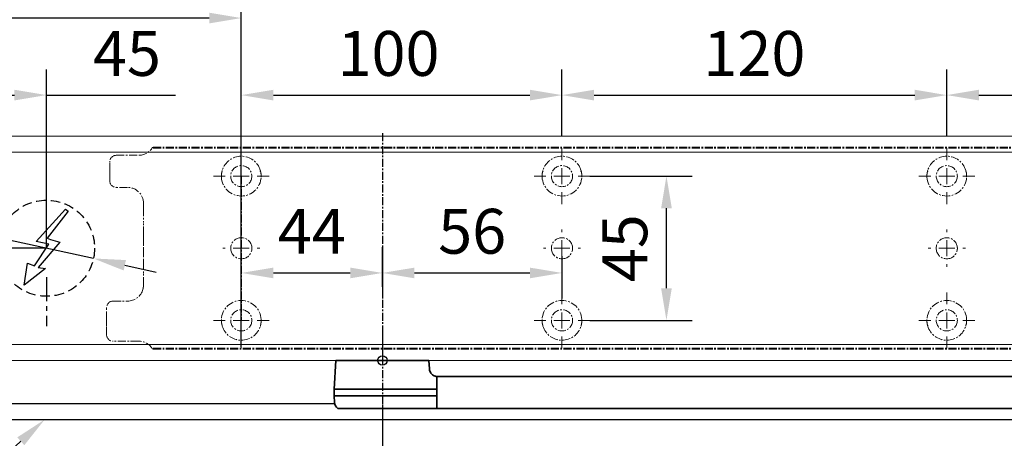
# Model space of a CAD drawing. Units: millimetres. Extents: x 0 to 2700, y 0 to 7514.
# Drawn here: x 155 to 462, y 2021 to 2152 of the extents above; entities that cross this region are included whole.
import ezdxf
from ezdxf import colors
from ezdxf.entities.mleader import LeaderData, LeaderLine
from ezdxf.math import Vec2, Vec3

# ---------------------------------------------------------------- set-up
doc = ezdxf.new("R2010")
doc.units = ezdxf.units.MM
doc.linetypes.add('MITTEX2', pattern=[4, 2.5, -0.5, 0.5, -0.5])
doc.linetypes.add('VERDECKTX2', pattern=[0.75, 0.5, -0.25])
for name, color, linetype in [('01_BLOCKFANG', 2, 'Continuous'), ('02_BEMASSUNG', 4, 'Continuous'), ('03_MITTELLINIE', 1, 'MITTEX2'), ('04_VERDECKT', 1, 'VERDECKTX2'), ('07_BESCHRIFTUNG', 2, 'Continuous'), ('4', 7, 'Continuous'), ('Mass', 7, 'Continuous')]:
    doc.layers.add(name, color=color, linetype=linetype)
doc.styles.add('Bemassungstext (DORMA)', font='isocpeur.ttf')
doc.styles.get("Standard").update_dxf_attribs({"font": 'arial.ttf'})
doc.dimstyles.new('DORMA_M', dxfattribs={"dimtxt": 3.5, "dimasz": 2.5, "dimexe": 2, "dimexo": 0, "dimgap": 1.5, "dimtad": 1, "dimdec": 8, "dimtxsty": 'Bemassungstext (DORMA)', "dimcen": 0.1, "dimclrt": 256, "dimadec": 8, "dimazin": 2, "dimtfac": 1, "dimtdec": 8, "dimtmove": 0, "dimatfit": 3, "dimfxl": 1, "dimtolj": 1, "dimarcsym": 0})

# ---------------------------------------------------------------- blocks, each defined once
blk = doc.blocks.new('Tür Frontansicht BGS GS 2flg.')
at = {"layer": '4', "color": 254, "linetype": 'Continuous'}
for p, q in [((226.16, 350.55), (100, 350.55)), ((226.16, 350.55), (100, 350.55)), ((632.33, 345.55), (111, 345.55)), ((632.33, 345.55), (111, 345.55))]:
    blk.add_line(p, q, dxfattribs=at)
blk = doc.blocks.new('*D159')
at = {"layer": '02_BEMASSUNG', "color": 0, "lineweight": -2, "transparency": 16777216}
for p, q in [((163.52, 2080.3), (95.48, 2080.3)), ((103.48, 2036.8), (103.48, 2070.3)), ((138.27, 2026.8), (95.48, 2026.8))]:
    blk.add_line(p, q, dxfattribs=at)
at = {"layer": '02_BEMASSUNG', "color": 0, "transparency": 16777216}
for points in [[(101.81, 2070.3), (105.14, 2070.3), (103.48, 2080.3)], [(101.81, 2036.8), (105.14, 2036.8), (103.48, 2026.8)]]:
    blk.add_solid(points, dxfattribs=at)
at = {"layer": 'Defpoints', "color": 0, "transparency": 16777216}
for p in [(103.48, 2080.3), (163.52, 2080.3), (138.27, 2026.8)]:
    blk.add_point(p, dxfattribs=at)
at = {"layer": '02_BEMASSUNG', "transparency": 16777216, "insert": (90.48, 2053.55), "char_height": 14, "attachment_point": 5, "rotation": 90, "style": 'Bemassungstext (DORMA)'}
blk.add_mtext('\\A1;54', dxfattribs=at)
blk = doc.blocks.new('E-ANSCHLUSS')
at = {"layer": '03_MITTELLINIE', "ltscale": 3}
for p, q in [((0, -9.91), (0, 7.42)), ((0, -27.06), (0, -42.29))]:
    blk.add_line(p, q, dxfattribs=at)
at = {"layer": '04_VERDECKT', "ltscale": 6}
blk.add_circle((0, -18), 15, dxfattribs=at)
at = {"layer": '07_BESCHRIFTUNG'}
blk.add_lwpolyline([(-0.31, -24.32), (-6.97, -29.57), (-5.93, -22.63), (-3.78, -23.54), (0.7, -16.72), (-3.19, -15.89), (5.95, -5.81), (6.8, -6.4), (0.18, -14.9), (1.21, -15.23), (4.14, -16.07), (-2.55, -24.06), (-0.31, -24.32)], dxfattribs=at)
blk = doc.blocks.new('Blockfang')
at = {"layer": '01_BLOCKFANG'}
for p, q in [((-1.48, 0), (1.48, 0)), ((0, 1.48), (0, -1.48))]:
    blk.add_line(p, q, dxfattribs=at)
blk.add_circle((0, 0), 1.48, dxfattribs=at)
blk = doc.blocks.new('*D259')
at = {"layer": '02_BEMASSUNG', "color": 0, "lineweight": -2, "transparency": 16777216}
for p, q in [((-15, -35.18), (-15, 90.79)), ((30.25, 35), (30.25, 90.79)), ((-5, 82.79), (20.25, 82.79)), ((30.25, 82.79), (70.45, 82.79))]:
    blk.add_line(p, q, dxfattribs=at)
at = {"layer": '02_BEMASSUNG', "color": 0, "transparency": 16777216}
for points in [[(-5, 84.45), (-5, 81.12), (-15, 82.79)], [(20.25, 84.45), (20.25, 81.12), (30.25, 82.79)]]:
    blk.add_solid(points, dxfattribs=at)
at = {"layer": 'Defpoints', "color": 0, "transparency": 16777216}
for p in [(30.25, 82.79), (30.25, 35), (-15, -35.18)]:
    blk.add_point(p, dxfattribs=at)
at = {"layer": '02_BEMASSUNG', "transparency": 16777216, "insert": (55.35, 95.79), "char_height": 14, "attachment_point": 5, "style": 'Bemassungstext (DORMA)'}
blk.add_mtext('\\A1;45', dxfattribs=at)
blk = doc.blocks.new('SW_CENTERMARKSYMBOL_2')
at = {"color": 0, "linetype": 'Continuous', "lineweight": 0}
for p, q in [((0, 5), (0, 5.8)), ((-5, 0), (-5.8, 0)), ((0, 0), (-2.5, 0)), ((0, 0), (0, 2.5)), ((0, 0), (0, -2.5)), ((0, 0), (2.5, 0)), ((5, 0), (5.8, 0)), ((0, -5), (0, -5.8))]:
    blk.add_line(p, q, dxfattribs=at)
blk = doc.blocks.new('SW_CENTERMARKSYMBOL_3')
at = {"color": 0, "linetype": 'Continuous', "lineweight": 0}
for p, q in [((0, 5), (0, 8.7)), ((-5, 0), (-8.7, 0)), ((0, 0), (-2.5, 0)), ((0, 0), (0, 2.5)), ((0, 0), (0, -2.5)), ((0, 0), (2.5, 0)), ((5, 0), (8.7, 0)), ((0, -5), (0, -8.7))]:
    blk.add_line(p, q, dxfattribs=at)
blk = doc.blocks.new('SW_CENTERMARKSYMBOL_4')
at = {"color": 0, "linetype": 'Continuous', "lineweight": 0}
for p, q in [((0, 5), (0, 8.7)), ((-5, 0), (-8.7, 0)), ((0, 0), (-2.5, 0)), ((0, 0), (0, 2.5)), ((0, 0), (0, -2.5)), ((0, 0), (2.5, 0)), ((5, 0), (8.7, 0)), ((0, -5), (0, -8.7))]:
    blk.add_line(p, q, dxfattribs=at)
blk = doc.blocks.new('SW_CENTERMARKSYMBOL_5')
at = {"color": 0, "linetype": 'Continuous', "lineweight": 0}
for p, q in [((0, 5), (0, 5.8)), ((-5, 0), (-5.8, 0)), ((0, 0), (-2.5, 0)), ((0, 0), (0, 2.5)), ((0, 0), (0, -2.5)), ((0, 0), (2.5, 0)), ((5, 0), (5.8, 0)), ((0, -5), (0, -5.8))]:
    blk.add_line(p, q, dxfattribs=at)
blk = doc.blocks.new('SW_CENTERMARKSYMBOL_6')
at = {"color": 0, "linetype": 'Continuous', "lineweight": 0}
for p, q in [((0, 5), (0, 8.7)), ((-5, 0), (-8.7, 0)), ((0, 0), (-2.5, 0)), ((0, 0), (0, 2.5)), ((0, 0), (0, -2.5)), ((0, 0), (2.5, 0)), ((5, 0), (8.7, 0)), ((0, -5), (0, -8.7))]:
    blk.add_line(p, q, dxfattribs=at)
blk = doc.blocks.new('SW_CENTERMARKSYMBOL_10')
at = {"color": 0, "linetype": 'Continuous', "lineweight": 0}
for p, q in [((0, 5), (0, 8.7)), ((-5, 0), (-8.7, 0)), ((0, 0), (-2.5, 0)), ((0, 0), (0, 2.5)), ((0, 0), (0, -2.5)), ((0, 0), (2.5, 0)), ((5, 0), (8.7, 0)), ((0, -5), (0, -8.7))]:
    blk.add_line(p, q, dxfattribs=at)
blk = doc.blocks.new('SW_CENTERMARKSYMBOL_11')
at = {"color": 0, "linetype": 'Continuous', "lineweight": 0}
for p, q in [((0, 5), (0, 5.8)), ((-5, 0), (-5.8, 0)), ((0, 0), (-2.5, 0)), ((0, 0), (0, 2.5)), ((0, 0), (0, -2.5)), ((0, 0), (2.5, 0)), ((5, 0), (5.8, 0)), ((0, -5), (0, -5.8))]:
    blk.add_line(p, q, dxfattribs=at)
blk = doc.blocks.new('SW_CENTERMARKSYMBOL_12')
at = {"color": 0, "linetype": 'Continuous', "lineweight": 0}
for p, q in [((0, 5), (0, 8.7)), ((-5, 0), (-8.7, 0)), ((0, 0), (-2.5, 0)), ((0, 0), (0, 2.5)), ((0, 0), (0, -2.5)), ((0, 0), (2.5, 0)), ((5, 0), (8.7, 0)), ((0, -5), (0, -8.7))]:
    blk.add_line(p, q, dxfattribs=at)
blk = doc.blocks.new('*D31')
at = {"layer": '02_BEMASSUNG', "color": 0, "lineweight": -2, "transparency": 16777216}
for p, q in [((391.82, 683.37), (391.82, 704.25)), ((491.82, 683.37), (491.82, 704.25)), ((401.82, 696.25), (481.82, 696.25))]:
    blk.add_line(p, q, dxfattribs=at)
at = {"layer": '02_BEMASSUNG', "color": 0, "transparency": 16777216}
for points in [[(401.82, 697.92), (401.82, 694.59), (391.82, 696.25)], [(481.82, 697.92), (481.82, 694.59), (491.82, 696.25)]]:
    blk.add_solid(points, dxfattribs=at)
at = {"layer": 'Defpoints', "color": 0, "transparency": 16777216}
for p in [(491.82, 696.25), (391.82, 683.37), (491.82, 683.37)]:
    blk.add_point(p, dxfattribs=at)
at = {"layer": '02_BEMASSUNG', "transparency": 16777216, "insert": (437.73, 709.25), "char_height": 14, "attachment_point": 5, "style": 'Bemassungstext (DORMA)'}
blk.add_mtext('\\A1;100', dxfattribs=at)
blk = doc.blocks.new('*D30')
at = {"layer": '02_BEMASSUNG', "color": 0, "lineweight": -2, "transparency": 16777216}
for p, q in [((491.82, 683.37), (491.82, 704.25)), ((611.82, 683.37), (611.82, 704.25)), ((501.82, 696.25), (601.82, 696.25))]:
    blk.add_line(p, q, dxfattribs=at)
at = {"layer": '02_BEMASSUNG', "color": 0, "transparency": 16777216}
for points in [[(501.82, 697.92), (501.82, 694.59), (491.82, 696.25)], [(601.82, 697.92), (601.82, 694.59), (611.82, 696.25)]]:
    blk.add_solid(points, dxfattribs=at)
at = {"layer": 'Defpoints', "color": 0, "transparency": 16777216}
for p in [(611.82, 696.25), (491.82, 683.37), (611.82, 683.37)]:
    blk.add_point(p, dxfattribs=at)
at = {"layer": '02_BEMASSUNG', "transparency": 16777216, "insert": (551.82, 709.25), "char_height": 14, "attachment_point": 5, "style": 'Bemassungstext (DORMA)'}
blk.add_mtext('\\A1;120', dxfattribs=at)
blk = doc.blocks.new('*D29')
at = {"layer": '02_BEMASSUNG', "color": 0, "lineweight": -2, "transparency": 16777216}
for p, q in [((611.82, 683.37), (611.82, 704.25)), ((731.82, 683.37), (731.82, 704.25)), ((621.82, 696.25), (721.82, 696.25))]:
    blk.add_line(p, q, dxfattribs=at)
at = {"layer": '02_BEMASSUNG', "color": 0, "transparency": 16777216}
for points in [[(621.82, 697.92), (621.82, 694.59), (611.82, 696.25)], [(721.82, 697.92), (721.82, 694.59), (731.82, 696.25)]]:
    blk.add_solid(points, dxfattribs=at)
at = {"layer": 'Defpoints', "color": 0, "transparency": 16777216}
for p in [(731.82, 696.25), (611.82, 683.37), (731.82, 683.37)]:
    blk.add_point(p, dxfattribs=at)
at = {"layer": '02_BEMASSUNG', "transparency": 16777216, "insert": (672.59, 709.25), "char_height": 14, "attachment_point": 5, "style": 'Bemassungstext (DORMA)'}
blk.add_mtext('\\A1;120', dxfattribs=at)
blk = doc.blocks.new('*D58')
at = {"layer": '02_BEMASSUNG', "color": 0, "lineweight": -2, "transparency": 16777216}
for p, q in [((391.82, 636.39), (391.82, 648.76)), ((435.82, 636.39), (435.82, 648.76)), ((401.82, 640.76), (425.82, 640.76))]:
    blk.add_line(p, q, dxfattribs=at)
at = {"layer": '02_BEMASSUNG', "color": 0, "transparency": 16777216}
for points in [[(401.82, 642.42), (401.82, 639.09), (391.82, 640.76)], [(425.82, 642.42), (425.82, 639.09), (435.82, 640.76)]]:
    blk.add_solid(points, dxfattribs=at)
at = {"layer": 'Defpoints', "color": 0, "transparency": 16777216}
for p in [(435.82, 640.76), (391.82, 636.39), (435.82, 636.39)]:
    blk.add_point(p, dxfattribs=at)
at = {"layer": '02_BEMASSUNG', "transparency": 16777216, "insert": (413.82, 653.76), "char_height": 14, "attachment_point": 5, "style": 'Bemassungstext (DORMA)'}
blk.add_mtext('\\A1;44', dxfattribs=at)
blk = doc.blocks.new('*D59')
at = {"layer": '02_BEMASSUNG', "color": 0, "lineweight": -2, "transparency": 16777216}
for p, q in [((435.82, 649.12), (435.82, 632.76)), ((491.82, 645.97), (491.82, 632.76)), ((445.82, 640.76), (481.82, 640.76))]:
    blk.add_line(p, q, dxfattribs=at)
at = {"layer": '02_BEMASSUNG', "color": 0, "transparency": 16777216}
for points in [[(445.82, 642.42), (445.82, 639.09), (435.82, 640.76)], [(481.82, 642.42), (481.82, 639.09), (491.82, 640.76)]]:
    blk.add_solid(points, dxfattribs=at)
at = {"layer": 'Defpoints', "color": 0, "transparency": 16777216}
for p in [(435.82, 649.12), (491.82, 645.97), (491.82, 640.76)]:
    blk.add_point(p, dxfattribs=at)
at = {"layer": '02_BEMASSUNG', "transparency": 16777216, "insert": (463.82, 653.76), "char_height": 14, "attachment_point": 5, "style": 'Bemassungstext (DORMA)'}
blk.add_mtext('\\A1;56', dxfattribs=at)
blk = doc.blocks.new('*D60')
at = {"layer": '02_BEMASSUNG', "color": 0, "lineweight": -2, "transparency": 16777216}
for p, q in [((500.52, 670.97), (532.4, 670.97)), ((524.4, 635.97), (524.4, 660.97)), ((500.52, 625.97), (532.4, 625.97))]:
    blk.add_line(p, q, dxfattribs=at)
at = {"layer": '02_BEMASSUNG', "color": 0, "transparency": 16777216}
for points in [[(522.74, 660.97), (526.07, 660.97), (524.4, 670.97)], [(522.74, 635.97), (526.07, 635.97), (524.4, 625.97)]]:
    blk.add_solid(points, dxfattribs=at)
at = {"layer": 'Defpoints', "color": 0, "transparency": 16777216}
for p in [(500.52, 670.97), (524.4, 670.97), (500.52, 625.97)]:
    blk.add_point(p, dxfattribs=at)
at = {"layer": '02_BEMASSUNG', "transparency": 16777216, "insert": (511.4, 648.47), "char_height": 14, "attachment_point": 5, "rotation": 90, "style": 'Bemassungstext (DORMA)'}
blk.add_mtext('\\A1;45', dxfattribs=at)
blk = doc.blocks.new('*D245')
at = {"layer": '02_BEMASSUNG', "color": 0, "lineweight": -2, "transparency": 16777216}
for p, q in [((-15, -65.81), (-15, 114.82)), ((91, 4.23), (91, 114.82)), ((81, 106.82), (-5, 106.82))]:
    blk.add_line(p, q, dxfattribs=at)
at = {"layer": '02_BEMASSUNG', "color": 0, "transparency": 16777216}
for points in [[(-5, 108.49), (-5, 105.15), (-15, 106.82)], [(81, 108.49), (81, 105.15), (91, 106.82)]]:
    blk.add_solid(points, dxfattribs=at)
at = {"layer": 'Defpoints', "color": 0, "transparency": 16777216}
for p in [(-15, 106.82), (91, 4.23), (-15, -65.81)]:
    blk.add_point(p, dxfattribs=at)
at = {"layer": '02_BEMASSUNG', "transparency": 16777216, "insert": (38, 119.82), "char_height": 14, "attachment_point": 5, "style": 'Bemassungstext (DORMA)'}
blk.add_mtext('\\A1;106', dxfattribs=at)
blk = doc.blocks.new('*D249')
at = {"layer": '02_BEMASSUNG', "color": 0, "lineweight": -2, "transparency": 16777216}
for p, q in [((-60.43, 54.73), (5.82, 40.32)), ((44.91, 31.81), (15.59, 38.19)), ((54.68, 29.68), (64.45, 27.56))]:
    blk.add_line(p, q, dxfattribs=at)
at = {"layer": '02_BEMASSUNG', "color": 0, "transparency": 16777216}
for points in [[(6.18, 41.94), (5.47, 38.69), (15.59, 38.19)], [(55.03, 31.31), (54.32, 28.06), (44.91, 31.81)]]:
    blk.add_solid(points, dxfattribs=at)
at = {"layer": 'Defpoints', "color": 0, "transparency": 16777216}
for p in [(15.59, 38.19), (44.91, 31.81)]:
    blk.add_point(p, dxfattribs=at)
at = {"layer": '02_BEMASSUNG', "transparency": 16777216, "insert": (-37.44, 63.04), "char_height": 14, "attachment_point": 5, "rotation": 347.7223, "style": 'Bemassungstext (DORMA)'}
blk.add_mtext('\\A1;∅30', dxfattribs=at)
blk = doc.blocks.new('*D340')
at = {"layer": '02_BEMASSUNG', "color": 0, "lineweight": -2, "transparency": 16777216}
for p, q in [((268.27, 2031.53), (268.27, 1863.83)), ((118.27, 1854.2), (118.27, 1879.83)), ((258.27, 1871.83), (128.27, 1871.83))]:
    blk.add_line(p, q, dxfattribs=at)
at = {"layer": '02_BEMASSUNG', "color": 0, "transparency": 16777216}
for points in [[(128.27, 1873.5), (128.27, 1870.16), (118.27, 1871.83)], [(258.27, 1873.5), (258.27, 1870.16), (268.27, 1871.83)]]:
    blk.add_solid(points, dxfattribs=at)
at = {"layer": 'Defpoints', "color": 0, "transparency": 16777216}
for p in [(268.27, 2031.53), (118.27, 1871.83), (118.27, 1854.2)]:
    blk.add_point(p, dxfattribs=at)
at = {"layer": '02_BEMASSUNG', "transparency": 16777216, "insert": (193.27, 1884.83), "char_height": 14, "attachment_point": 5, "style": 'Bemassungstext (DORMA)'}
blk.add_mtext('\\A1;150', dxfattribs=at)
blk = doc.blocks.new('*U324')
at = {"color": 7, "linetype": 'Continuous', "lineweight": 35}
for p, q in [((-14.53, 0), (-15, -9.01)), ((-14.53, 0), (14.53, 0)), ((14.67, -2.64), (14.53, 0)), ((17, -5.01), (17, -7.51)), ((17, -5.01), (377, -5.01)), ((-15, -9.01), (-15, -11.01)), ((-15, -9.01), (0, -9.01)), ((0, -9.01), (16.5, -9.01)), ((17, -7.51), (17, -15.01)), ((-15, -11.01), (-14.89, -13.14)), ((-15, -11.01), (0, -11.01)), ((0, -11.01), (16.5, -11.01)), ((17, -15.01), (-13.89, -15.01)), ((17, -15.01), (377, -15.01))]:
    blk.add_line(p, q, dxfattribs=at)
for centre, radius, start, end in [((16.33, -5.7), 0.8, 32.4803, 75.3315), ((-12.39, -13.01), 2.5, 183, 233.1301)]:
    blk.add_arc(centre, radius, start, end, dxfattribs=at)
for centre, major_axis, ratio, start_param, end_param in [((16.5, -9.03), (0.8, 0.021), 0.02615, 0.89498, 1.568742), ((16.5, 6.25), (0, 15.26), 0.052408, 3.141593, 3.142962), ((16.5, -26.27), (0, 15.26), 0.052408, 6.281816, 6.283185), ((16.5, -10.99), (0.8, -0.021), 0.02615, 4.714443, 5.388205)]:
    blk.add_ellipse(centre, major_axis=major_axis, ratio=ratio, start_param=start_param, end_param=end_param, dxfattribs=at)
for points, knots in [([(16.53, -4.93), (16.52, -4.93), (16.45, -4.91), (16.22, -4.83), (15.83, -4.65), (15.35, -4.28), (14.94, -3.71), (14.7, -3.14), (14.7, -2.77), (14.67, -2.64)], [0, 0, 0, 0, 0.009819, 0.100346, 0.221424, 0.427552, 0.65662, 0.876997, 1, 1, 1, 1]), ([(17, -6.21), (17, -6.32), (17, -6.62), (17, -7.05), (17, -7.33), (17, -7.36)], [0, 0, 0, 0, 0.3413051, 0.9242607, 1, 1, 1, 1])]:
    blk.add_open_spline(points, degree=3, knots=knots, dxfattribs=at)
at = {"layer": '03_MITTELLINIE'}
blk.add_line((0, 8.99), (0, -15.01), dxfattribs=at)
at = {"layer": '01_BLOCKFANG'}
blk.add_blockref('Blockfang', (0, 0), dxfattribs=at)
blk = doc.blocks.new('Montageplatte GS DIN L')
at = {"color": 7, "lineweight": 15}
for p, q in [((982.82040856, 679.66732521), (363.96285533, 679.66732521)), ((982.82040856, 679.96732656), (364.15051962, 679.96732656)), ((352.82039237, 677.46732522), (359.82039212, 677.46732522)), ((350.82039239, 672.76732576), (350.82039239, 675.46732676)), ((350.82039239, 672.76732576), (350.82039239, 672.46732627)), ((350.82039239, 672.46732627), (350.82039239, 672.16732678)), ((350.82039239, 671.26732644), (350.82039239, 672.16732678)), ((350.82039239, 671.26732644), (350.82039239, 670.96732695)), ((350.82039239, 670.96732695), (350.82039239, 670.6673256)), ((350.82039239, 669.46732577), (350.82039239, 670.6673256)), ((356.32039248, 667.46732545), (352.82039237, 667.46732545)), ((361.32039237, 661.26732573), (361.32039237, 662.46732649)), ((361.32039237, 661.26732573), (361.32039237, 660.96732624)), ((361.32039237, 660.96732624), (361.32039237, 656.46732644)), ((361.32039237, 652.71732629), (361.32039237, 656.46732644)), ((361.32039237, 652.71732629), (361.32039237, 652.067326)), ((361.32039237, 652.067326), (361.32039237, 651.76732604)), ((361.32039237, 651.76732604), (361.32039237, 648.76732607)), ((361.32039237, 648.76732607), (361.32039237, 648.46732606)), ((361.32039237, 648.46732606), (361.32039237, 648.16732604)), ((361.32039237, 648.16732604), (361.32039237, 645.16732608)), ((389.37840439, 650.68694133), (389.38052035, 650.68694133)), ((394.26213331, 650.68694133), (394.26237918, 650.68694133)), ((489.3784096, 650.68694133), (489.38052557, 650.68694133)), ((494.26213107, 650.68694133), (494.26238439, 650.68694133)), ((609.37841437, 650.68694133), (609.38053033, 650.68694133)), ((614.26212094, 650.68694133), (614.26238916, 650.68694133)), ((361.32039237, 645.16732608), (361.32039237, 644.86732612)), ((361.32039237, 644.86732612), (361.32039237, 644.21732583)), ((389.38052035, 646.24771079), (389.37840439, 646.24771079)), ((394.26237918, 646.24771079), (394.26213331, 646.24771079)), ((489.38052557, 646.24771079), (489.3784096, 646.24771079)), ((494.26238439, 646.24771079), (494.26213107, 646.24771079)), ((609.38053033, 646.24771079), (609.37841437, 646.24771079)), ((614.26238916, 646.24771079), (614.26212094, 646.24771079)), ((361.32039237, 644.21732583), (361.32039237, 640.46732568)), ((361.32039237, 636.96732604), (361.32039237, 640.46732568)), ((349.82039235, 626.26732652), (349.82039235, 629.96732582)), ((351.82039244, 631.96732615), (356.32039248, 631.96732615)), ((349.82039235, 625.96732516), (349.82039235, 626.26732652)), ((349.82039235, 625.66732567), (349.82039235, 625.96732516)), ((349.82039235, 624.76732534), (349.82039235, 625.66732567)), ((349.82039235, 624.46732585), (349.82039235, 624.76732534)), ((349.82039235, 624.16732636), (349.82039235, 624.46732585)), ((349.82039235, 621.46732536), (349.82039235, 624.16732636)), ((359.82039212, 619.46732689), (351.82039244, 619.46732689)), ((982.82040856, 617.2673269), (363.96285533, 617.2673269)), ((982.82040856, 616.96732555), (364.15051962, 616.96732555))]:
    blk.add_line(p, q, dxfattribs=at)
for centre in [(391.82039235, 670.96732606), (491.82039235, 670.96732606), (611.82039235, 670.96732606), (391.82039235, 625.96732606), (491.82039235, 625.96732606), (611.82039235, 625.96732606)]:
    blk.add_circle(centre, 3.3, dxfattribs=at)
for centre, radius, start, end in [((359.82039235, 682.46732606), 5, 270, 325.9442022574), ((352.82039235, 675.46732606), 2, 90, 180), ((391.82039235, 670.96732606), 6.2, 16.8772694386, 163.1227305614), ((491.82039235, 670.96732606), 6.2, 16.8772694386, 163.1227305614), ((611.82039235, 670.96732606), 6.2, 16.8772694386, 163.1227305614), ((391.82039235, 670.96732606), 6.2, 163.1227305614, 165.0447516834), ((391.82039235, 670.96732606), 6.2, 14.9552483166, 16.8772694386), ((491.82039235, 670.96732606), 6.2, 163.1227305614, 165.0447516834), ((491.82039235, 670.96732606), 6.2, 14.9552483166, 16.8772694386), ((611.82039235, 670.96732606), 6.2, 163.1227305614, 165.0447516834), ((611.82039235, 670.96732606), 6.2, 14.9552483166, 16.8772694386), ((352.82039235, 669.46732606), 2, 180, 270), ((391.82039235, 670.96732606), 6.2, 177.2265405979, 179.0758344514), ((391.82039235, 670.96732606), 6.2, 180.9241655486, 182.7734594021), ((391.82039235, 670.96732606), 6.2, 168.8400631278, 177.2265405979), ((391.82039235, 670.96732606), 6.2, 182.7734594021, 357.2265405979), ((391.82039235, 670.96732606), 6.2, 166.9496950603, 168.8400631278), ((391.82039235, 670.96732606), 6.2, 11.1599368722, 13.0503049397), ((391.82039235, 670.96732606), 6.2, 2.7734594021, 11.1599368722), ((391.82039235, 670.96732606), 6.2, 0.9241655486, 2.7734594021), ((391.82039235, 670.96732606), 6.2, 357.2265405979, 359.0758344514), ((491.82039235, 670.96732606), 6.2, 177.2265405979, 179.0758344514), ((491.82039235, 670.96732606), 6.2, 180.9241655486, 182.7734594021), ((491.82039235, 670.96732606), 6.2, 168.8400631278, 177.2265405979), ((491.82039235, 670.96732606), 6.2, 182.7734594021, 357.2265405979), ((491.82039235, 670.96732606), 6.2, 166.9496950603, 168.8400631278), ((491.82039235, 670.96732606), 6.2, 11.1599368722, 13.0503049397), ((491.82039235, 670.96732606), 6.2, 2.7734594021, 11.1599368722), ((491.82039235, 670.96732606), 6.2, 0.9241655486, 2.7734594021), ((491.82039235, 670.96732606), 6.2, 357.2265405979, 359.0758344514), ((611.82039235, 670.96732606), 6.2, 177.2265405979, 179.0758344514), ((611.82039235, 670.96732606), 6.2, 180.9241655486, 182.7734594021), ((611.82039235, 670.96732606), 6.2, 168.8400631278, 177.2265405979), ((611.82039235, 670.96732606), 6.2, 182.7734594021, 357.2265405979), ((611.82039235, 670.96732606), 6.2, 166.9496950603, 168.8400631278), ((611.82039235, 670.96732606), 6.2, 11.1599368722, 13.0503049397), ((611.82039235, 670.96732606), 6.2, 2.7734594021, 11.1599368722), ((611.82039235, 670.96732606), 6.2, 0.9241655486, 2.7734594021), ((611.82039235, 670.96732606), 6.2, 357.2265405979, 359.0758344514), ((356.32039235, 662.46732606), 5, 0, 90), ((391.82039235, 648.46732606), 3.3, 90, 174.7840914295), ((391.82039235, 648.46732606), 3.3, 5.2159085705, 90), ((491.82039235, 648.46732606), 3.3, 90, 174.7840914295), ((491.82039235, 648.46732606), 3.3, 5.2159085705, 90), ((611.82039235, 648.46732606), 3.3, 90, 174.7840914295), ((611.82039235, 648.46732606), 3.3, 5.2159085705, 90), ((391.82039235, 648.46732606), 3.3, 174.7840914295, 180), ((391.82039235, 648.46732606), 3.3, 180, 185.2159085705), ((391.82039235, 648.46732606), 3.3, 185.2159085705, 270), ((391.82039235, 648.46732606), 3.3, 270, 354.7840914295), ((391.82039235, 648.46732606), 3.3, 0, 5.2159085705), ((391.82039235, 648.46732606), 3.3, 354.7840914295, 0), ((491.82039235, 648.46732606), 3.3, 174.7840914295, 180), ((491.82039235, 648.46732606), 3.3, 180, 185.2159085705), ((491.82039235, 648.46732606), 3.3, 185.2159085705, 270), ((491.82039235, 648.46732606), 3.3, 270, 354.7840914295), ((491.82039235, 648.46732606), 3.3, 0, 5.2159085705), ((491.82039235, 648.46732606), 3.3, 354.7840914295, 0), ((611.82039235, 648.46732606), 3.3, 174.7840914295, 180), ((611.82039235, 648.46732606), 3.3, 180, 185.2159085705), ((611.82039235, 648.46732606), 3.3, 185.2159085705, 270), ((611.82039235, 648.46732606), 3.3, 270, 354.7840914296), ((611.82039235, 648.46732606), 3.3, 0, 5.2159085705), ((611.82039235, 648.46732606), 3.3, 354.7840914296, 0), ((356.32039235, 636.96732606), 5, 270, 344.9299378551), ((356.32039235, 636.96732606), 5, 348.3700285079, 0), ((351.82039235, 629.96732606), 2, 90, 180), ((391.82039235, 625.96732606), 6.2, 2.7734594021, 177.2265405979), ((491.82039235, 625.96732606), 6.2, 2.7734594021, 177.2265405979), ((611.82039235, 625.96732606), 6.2, 2.7734594021, 177.2265405979), ((391.82039235, 625.96732606), 6.2, 177.2265405979, 179.0758344514), ((391.82039235, 625.96732606), 6.2, 180.9241655486, 182.7734594021), ((391.82039235, 625.96732606), 6.2, 182.7734594021, 191.1599368722), ((391.82039235, 625.96732606), 6.2, 191.1599368722, 193.0503049397), ((391.82039235, 625.96732606), 6.2, 194.9552483166, 196.8772694386), ((391.82039235, 625.96732606), 6.2, 196.8772694386, 343.1227305614), ((391.82039235, 625.96732606), 6.2, 343.1227305614, 345.0447516834), ((391.82039235, 625.96732606), 6.2, 346.9496950603, 348.8400631278), ((391.82039235, 625.96732606), 6.2, 348.8400631278, 357.2265405979), ((391.82039235, 625.96732606), 6.2, 0.9241655486, 2.7734594021), ((391.82039235, 625.96732606), 6.2, 357.2265405979, 359.0758344514), ((491.82039235, 625.96732606), 6.2, 177.2265405979, 179.0758344514), ((491.82039235, 625.96732606), 6.2, 180.9241655486, 182.7734594021), ((491.82039235, 625.96732606), 6.2, 182.7734594021, 191.1599368722), ((491.82039235, 625.96732606), 6.2, 191.1599368722, 193.0503049397), ((491.82039235, 625.96732606), 6.2, 194.9552483166, 196.8772694386), ((491.82039235, 625.96732606), 6.2, 196.8772694386, 343.1227305614), ((491.82039235, 625.96732606), 6.2, 343.1227305614, 345.0447516834), ((491.82039235, 625.96732606), 6.2, 346.9496950603, 348.8400631278), ((491.82039235, 625.96732606), 6.2, 348.8400631278, 357.2265405979), ((491.82039235, 625.96732606), 6.2, 0.9241655486, 2.7734594021), ((491.82039235, 625.96732606), 6.2, 357.2265405979, 359.0758344514), ((611.82039235, 625.96732606), 6.2, 177.2265405979, 179.0758344514), ((611.82039235, 625.96732606), 6.2, 180.9241655486, 182.7734594021), ((611.82039235, 625.96732606), 6.2, 182.7734594021, 191.1599368722), ((611.82039235, 625.96732606), 6.2, 191.1599368722, 193.0503049397), ((611.82039235, 625.96732606), 6.2, 194.9552483166, 196.8772694386), ((611.82039235, 625.96732606), 6.2, 196.8772694386, 343.1227305614), ((611.82039235, 625.96732606), 6.2, 343.1227305614, 345.0447516834), ((611.82039235, 625.96732606), 6.2, 346.9496950603, 348.8400631278), ((611.82039235, 625.96732606), 6.2, 348.8400631278, 357.2265405979), ((611.82039235, 625.96732606), 6.2, 0.9241655486, 2.7734594021), ((611.82039235, 625.96732606), 6.2, 357.2265405979, 359.0758344514), ((351.82039235, 621.46732606), 2, 180, 270), ((359.82039235, 614.46732606), 5, 34.0557977426, 90)]:
    blk.add_arc(centre, radius, start, end, dxfattribs=at)
for points in [[(363.96285538, 679.66732606), (364.01133491, 679.73904915), (364.05713656, 679.81127005), (364.12788366, 679.92761079), (364.15051937, 679.96732606), (364.15051937, 679.96732606)], [(361.21937183, 635.96732606), (361.21937183, 635.96732606), (361.21271015, 635.93364519), (361.18779112, 635.82203184), (361.16932078, 635.74489173), (361.14843543, 635.66732606)], [(364.15051937, 616.96732606), (364.15051937, 616.96732606), (364.12786795, 617.0070603), (364.05742499, 617.1229146), (364.01124754, 617.19573223), (363.96285538, 617.26732606)]]:
    blk.add_open_spline(points, degree=3, knots=[0, 0, 0, 0, 0.5, 0.5, 1, 1, 1, 1], dxfattribs=at)
for points, degree in [([(385.7805248, 672.36732606), (385.82266609, 672.40081656), (385.86505413, 672.43415269), (385.90769415, 672.46732606)], 3), ([(385.90769415, 672.46732606), (385.88180029, 672.50060923), (385.8560369, 672.53394331), (385.83040069, 672.56732606)], 3), ([(397.810384, 672.56732606), (397.7847478, 672.53394331), (397.75898441, 672.50060923), (397.73309055, 672.46732606)], 3), ([(397.73309055, 672.46732606), (397.77573057, 672.43415269), (397.8181186, 672.40081656), (397.8602599, 672.36732606)], 3), ([(485.7805248, 672.36732606), (485.82266609, 672.40081656), (485.86505413, 672.43415269), (485.90769415, 672.46732606)], 3), ([(485.90769415, 672.46732606), (485.88180029, 672.50060923), (485.8560369, 672.53394331), (485.83040069, 672.56732606)], 3), ([(497.810384, 672.56732606), (497.7847478, 672.53394331), (497.75898441, 672.50060923), (497.73309055, 672.46732606)], 3), ([(497.73309055, 672.46732606), (497.77573057, 672.43415269), (497.8181186, 672.40081656), (497.8602599, 672.36732606)], 3), ([(605.7805248, 672.36732606), (605.82266609, 672.40081656), (605.86505413, 672.43415269), (605.90769415, 672.46732606)], 3), ([(605.90769551, 672.46732627), (605.83038828, 672.5673261)], 1), ([(617.81038544, 672.5673261), (617.73307822, 672.46732627)], 1), ([(617.73307822, 672.46732627), (617.86027453, 672.36732644)], 1), ([(385.72039235, 670.96732606), (385.68714838, 671.00057002), (385.65408534, 671.03390479), (385.62119885, 671.06732606)], 3), ([(385.62119885, 670.86732606), (385.65408534, 670.90074732), (385.68714838, 670.93408209), (385.72039235, 670.96732606)], 3), ([(398.01958584, 671.06732606), (397.98669935, 671.03390479), (397.95363631, 671.00057002), (397.92039235, 670.96732606)], 3), ([(397.92039235, 670.96732606), (397.95363631, 670.93408209), (397.98669935, 670.90074732), (398.01958584, 670.86732606)], 3), ([(485.72039235, 670.96732606), (485.68714838, 671.00057002), (485.65408534, 671.03390479), (485.62119885, 671.06732606)], 3), ([(485.62119885, 670.86732606), (485.65408534, 670.90074732), (485.68714838, 670.93408209), (485.72039235, 670.96732606)], 3), ([(498.01958584, 671.06732606), (497.98669935, 671.03390479), (497.95363631, 671.00057002), (497.92039235, 670.96732606)], 3), ([(497.92039235, 670.96732606), (497.95363631, 670.93408209), (497.98669935, 670.90074732), (498.01958584, 670.86732606)], 3), ([(605.72039235, 670.96732606), (605.68714838, 671.00057002), (605.65408534, 671.03390479), (605.62119885, 671.06732606)], 3), ([(605.62119885, 670.86732606), (605.65408534, 670.90074732), (605.68714838, 670.93408209), (605.72039235, 670.96732606)], 3), ([(618.01958999, 671.06733027), (617.98670213, 671.03390759), (617.95363771, 671.00057142), (617.92039235, 670.96732606)], 3), ([(617.92039235, 670.96732606), (617.95363772, 670.93408069), (617.98670215, 670.90074451), (618.01959001, 670.86732182)], 3), ([(385.62119885, 626.06732606), (385.65408534, 626.03390479), (385.68714838, 626.00057002), (385.72039235, 625.96732606)], 3), ([(385.72039235, 625.96732606), (385.68714838, 625.93408209), (385.65408534, 625.90074732), (385.62119885, 625.86732606)], 3), ([(385.7805248, 624.56732606), (385.82266609, 624.53383556), (385.86505413, 624.50049942), (385.90769415, 624.46732606)], 3), ([(385.90769415, 624.46732606), (385.88180029, 624.43404289), (385.8560369, 624.40070881), (385.83040069, 624.36732606)], 3), ([(397.73309055, 624.46732606), (397.77573057, 624.50049942), (397.8181186, 624.53383556), (397.8602599, 624.56732606)], 3), ([(397.810384, 624.36732606), (397.7847478, 624.40070881), (397.75898441, 624.43404289), (397.73309055, 624.46732606)], 3), ([(397.92039235, 625.96732606), (397.95363631, 626.00057002), (397.98669935, 626.03390479), (398.01958584, 626.06732606)], 3), ([(398.01958584, 625.86732606), (397.98669935, 625.90074732), (397.95363631, 625.93408209), (397.92039235, 625.96732606)], 3), ([(485.62119885, 626.06732606), (485.65408534, 626.03390479), (485.68714838, 626.00057002), (485.72039235, 625.96732606)], 3), ([(485.72039235, 625.96732606), (485.68714838, 625.93408209), (485.65408534, 625.90074732), (485.62119885, 625.86732606)], 3), ([(485.7805248, 624.56732606), (485.82266609, 624.53383556), (485.86505413, 624.50049942), (485.90769415, 624.46732606)], 3), ([(485.90769415, 624.46732606), (485.88180029, 624.43404289), (485.8560369, 624.40070881), (485.83040069, 624.36732606)], 3), ([(497.73309055, 624.46732606), (497.77573057, 624.50049942), (497.8181186, 624.53383556), (497.8602599, 624.56732606)], 3), ([(497.810384, 624.36732606), (497.7847478, 624.40070881), (497.75898441, 624.43404289), (497.73309055, 624.46732606)], 3), ([(497.92039235, 625.96732606), (497.95363631, 626.00057002), (497.98669935, 626.03390479), (498.01958584, 626.06732606)], 3), ([(498.01958584, 625.86732606), (497.98669935, 625.90074732), (497.95363631, 625.93408209), (497.92039235, 625.96732606)], 3), ([(605.62119885, 626.06732606), (605.65408534, 626.03390479), (605.68714838, 626.00057002), (605.72039235, 625.96732606)], 3), ([(605.72039235, 625.96732606), (605.68714838, 625.93408209), (605.65408534, 625.90074732), (605.62119885, 625.86732606)], 3), ([(605.7805248, 624.56732606), (605.82266609, 624.53383556), (605.86505413, 624.50049942), (605.90769415, 624.46732606)], 3), ([(605.90769551, 624.46732585), (605.83038828, 624.36732602)], 1), ([(617.73307822, 624.46732585), (617.86027453, 624.56732568)], 1), ([(617.81038544, 624.36732602), (617.73307822, 624.46732585)], 1), ([(617.92039235, 625.96732606), (617.95363772, 626.00057143), (617.98670215, 626.03390761), (618.01959001, 626.0673303)], 3), ([(618.01958999, 625.86732185), (617.98670213, 625.90074452), (617.95363771, 625.9340807), (617.92039235, 625.96732606)], 3)]:
    blk.add_open_spline(points, degree=degree, dxfattribs=at)
at = {"layer": '03_MITTELLINIE'}
for p, q in [((435.82059235, 684.3577986), (435.82059235, 613.89001943)), ((391.82039235, 670.96732606), (391.82039235, 625.96732606))]:
    blk.add_line(p, q, dxfattribs=at)
for name, p in [('SW_CENTERMARKSYMBOL_3', (391.82039235, 670.96732606)), ('SW_CENTERMARKSYMBOL_4', (491.82039235, 670.96732606)), ('SW_CENTERMARKSYMBOL_10', (611.82039235, 670.96732606)), ('SW_CENTERMARKSYMBOL_2', (391.82039235, 648.46732606)), ('SW_CENTERMARKSYMBOL_5', (491.82039235, 648.46732606)), ('SW_CENTERMARKSYMBOL_11', (611.82039235, 648.46732606)), ('SW_CENTERMARKSYMBOL_3', (391.82039235, 625.96732606)), ('SW_CENTERMARKSYMBOL_6', (491.82039235, 625.96732606)), ('SW_CENTERMARKSYMBOL_12', (611.82039235, 625.96732606))]:
    blk.add_blockref(name, p, dxfattribs=at)
at = {"layer": '07_BESCHRIFTUNG'}
blk.add_blockref('E-ANSCHLUSS', (331.07071772, 666.46732606), dxfattribs=at)
at = {"layer": '02_BEMASSUNG'}
for base, p1, p2, picture, middle in [((491.8203923472, 696.2531473195), (391.8203923472, 683.367326058), (491.8203923472, 683.367326058), '*D31', (437.7278686604, 696.2531473195)), ((611.8203923472, 696.2531473195), (491.8203923472, 683.367326058), (611.8203923472, 683.367326058), '*D30', (551.8203923472, 696.2531473195)), ((731.8203923472, 696.2531473195), (611.8203923472, 683.367326058), (731.8203923472, 683.367326058), '*D29', (672.5941189292, 696.2531473195))]:
    dim = blk.add_linear_dim(base=base, p1=p1, p2=p2, dimstyle='DORMA_M', dxfattribs=at)
    dim.commit()
    dim.dimension.update_dxf_attribs({"geometry": picture, "text_midpoint": middle, "dimtype": 128})
dim = blk.add_linear_dim(base=(524.4035466711, 670.967326058), p1=(500.5203923472, 625.967326058), p2=(500.5203923472, 670.967326058), angle=90, dimstyle='DORMA_M', dxfattribs=at)
dim.commit()
dim.dimension.update_dxf_attribs({"geometry": '*D60', "text_midpoint": (511.4035466711, 648.467326058)})
for base, p1, p2, picture, middle in [((435.82059235, 640.7550963), (391.82039235, 636.38686851), (435.82059235, 636.38686851), '*D58', (413.82049235, 653.7550963)), ((491.82039235, 640.7550963), (435.82059235, 649.12390902), (491.82039235, 645.96732606), '*D59', (463.82049235, 653.7550963))]:
    dim = blk.add_linear_dim(base=base, p1=p1, p2=p2, dimstyle='DORMA_M', override={"dimdec": 0}, dxfattribs=at)
    dim.commit()
    dim.dimension.update_dxf_attribs({"geometry": picture, "text_midpoint": middle})
blk = doc.blocks.new('*U229')
at = {"color": 7, "linetype": 'Continuous', "lineweight": 15}
for p, q in [((754.48651174, 70.0000003), (3, 70.0000003)), ((754.48651174, 0), (3, 0))]:
    blk.add_line(p, q, dxfattribs=at)
at = {"color": 7, "linetype": 'Continuous', "lineweight": 0}
for p, q in [((754.48651174, 64.99999948), (3, 64.99999948)), ((754.48651174, 5.00000082), (3, 5.00000082))]:
    blk.add_line(p, q, dxfattribs=at)
at = {"layer": '01_BLOCKFANG'}
blk.add_blockref('Blockfang', (135, 0), dxfattribs=at)
at = {"layer": '03_MITTELLINIE'}
blk.add_blockref('Montageplatte GS DIN L', (-300.82047826, -613.46732591), dxfattribs=at)
at = {"layer": '07_BESCHRIFTUNG'}
blk.add_blockref('E-ANSCHLUSS', (30.25023946, 53.00000015), dxfattribs=at)
at = {"layer": '02_BEMASSUNG'}
dim = blk.add_linear_dim(base=(-14.99999445, 106.81932415), p1=(90.99991409, 4.22587175), p2=(-14.99999445, -65.8082924), angle=0, dimstyle='DORMA_M', override={"dimdec": 1}, dxfattribs=at)
dim.commit()
dim.dimension.update_dxf_attribs({"geometry": '*D245', "text_midpoint": (37.99995982, 106.81932415), "dimtype": 160})
dim = blk.add_linear_dim(base=(30.25023946, 82.78582141), p1=(-14.99999455, -35.18067585), p2=(30.25023946, 35.00000015), dimstyle='DORMA_M', override={"dimdec": 0}, dxfattribs=at)
dim.commit()
dim.dimension.update_dxf_attribs({"geometry": '*D259', "text_midpoint": (55.35023946, 82.78582141), "dimtype": 160})
dim = blk.add_diameter_dim_2p(p1=(44.9071639624, 31.810241347), p2=(15.5933147587, 38.1897589512), dimstyle='DORMA_M', override={"dimcen": 0}, dxfattribs=at)
dim.commit()
dim.dimension.update_dxf_attribs({"geometry": '*D249', "text_midpoint": (-40.2049643657, 50.3330329881), "dimtype": 163})

msp = doc.modelspace()

# ---------------------------------------------------------------- block references
for name, p in [('*U229', (133.27082832, 2045.30496235)), ('Tür Frontansicht BGS GS 2flg.', (27.27074842, 1681.25594107))]:
    msp.add_blockref(name, p)
at = {"layer": 'Mass'}
msp.add_blockref('*U324', (268.27082821, 2045.30496235), dxfattribs=at)

# ---------------------------------------------------------------- dimensions: what is measured, and where the dimension line sits
at = {"layer": '02_BEMASSUNG'}
dim = msp.add_linear_dim(base=(103.47575852, 2080.3049625), p1=(138.27073917, 2026.80296149), p2=(163.52106778, 2080.3049625), angle=90, dimstyle='DORMA_M', override={"dimdec": 0}, dxfattribs=at)
dim.commit()
dim.dimension.update_dxf_attribs({"geometry": '*D159', "text_midpoint": (90.47575852, 2053.553962)})
dim = msp.add_linear_dim(base=(118.27083376, 1871.83048569), p1=(268.27074734, 2031.52696046), p2=(118.27083376, 1854.20286915), dimstyle='DORMA_M', override={"dimdec": 1}, dxfattribs=at)
dim.commit()
dim.dimension.update_dxf_attribs({"geometry": '*D340', "text_midpoint": (193.27079055, 1871.83048569), "dimtype": 160})

# ---------------------------------------------------------------- leaders
ml = msp.add_multileader_mtext('Standard', dxfattribs=at)
ml.set_content('OK Tür', color=256)
ml.set_leader_properties()
ml.build(insert=Vec2(0, 0))
ml.multileader.update_dxf_attribs({"text_right_attachment_type": 6, "dogleg_length": 0.36, "arrow_head_size": 10})
ctx = ml.context
ctx.base_point, ctx.char_height, ctx.arrow_head_size, ctx.plane_origin = Vec3(53.48341563, 1978.70722164), 10, 10, Vec3(141.50385168, 2013.23519621)
ctx.right_attachment, ctx.text_align_type = 6, 2
notes = []
notes.append((ctx, [(0, (1, 1, 0), (102.37956843, 1971.79248767), (-1, 0), 0.36, [(0, [(162.91665572, 2026.80305607)], 0, [])])]))
ctx.mtext.insert, ctx.mtext.alignment, ctx.mtext.flow_direction = Vec3(100.01956843, 1983.79248767), 3, 5
for ctx, leaders in notes:
    for number, flags, end, landing, length, lines in leaders:
        leader = LeaderData()
        leader.index, (leader.has_last_leader_line, leader.has_dogleg_vector, leader.attachment_direction) = number, flags
        leader.last_leader_point, leader.dogleg_vector, leader.dogleg_length = Vec3(end), Vec3(landing), length
        for number, points, colour, breaks in lines:
            line = LeaderLine()
            line.index, line.vertices, line.color, line.breaks = number, Vec3.list(points), colors.encode_raw_color(colour), breaks
            leader.lines.append(line)
        ctx.leaders.append(leader)

doc.saveas('drawing.dxf')
